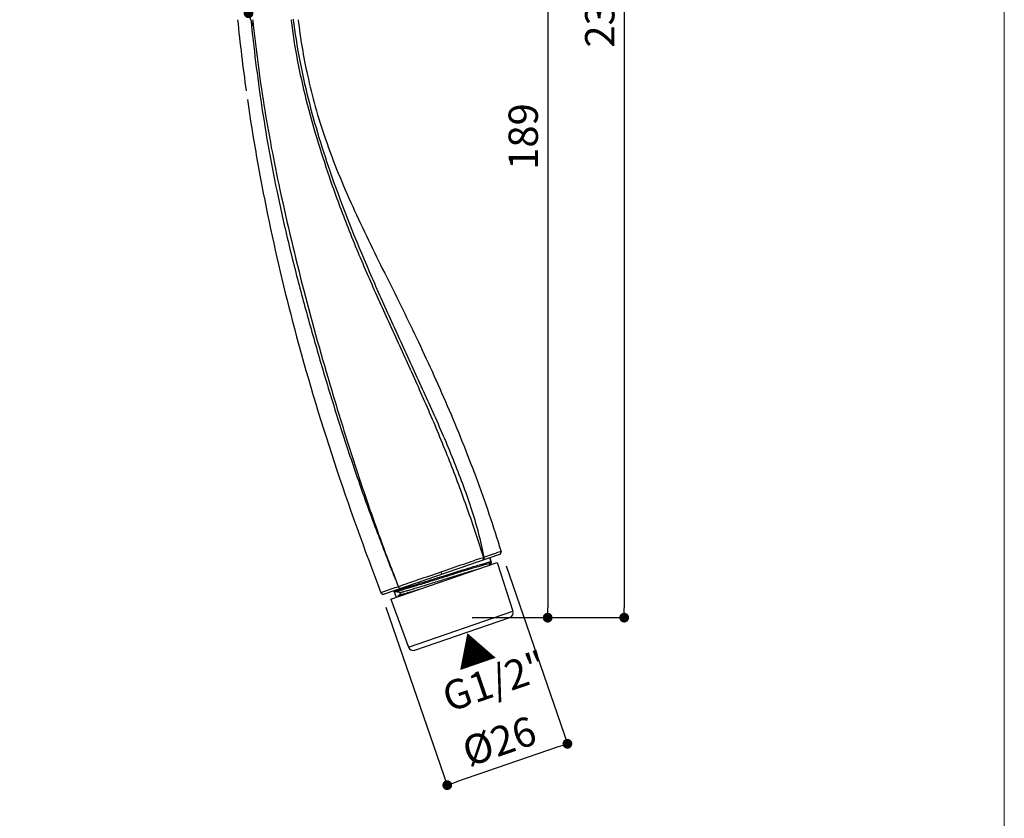
# Model space of a CAD drawing. Units: millimetres. Extents: x 9 to 1063, y 8 to 603.
# Drawn here: x 210 to 412, y 225 to 389 of the extents above; entities that cross this region are included whole.
import ezdxf

# ---------------------------------------------------------------- set-up
doc = ezdxf.new("R2010")
doc.units = ezdxf.units.MM
doc.header["$LTSCALE"] = 50.8
doc.header["$PDMODE"] = 1
doc.header["$PDSIZE"] = -2
doc.layers.add('DIM', color=7, linetype='Continuous', lineweight=9)
doc.layers.add('TEMPLATE', color=7, linetype='Continuous', lineweight=0)
doc.layers.add('MODEL', color=7, linetype='Continuous')
doc.styles.add('ＭＳ ゴシック', font='msgothic.ttc', dxfattribs={"bigfont": 'ＭＳ ゴシック'})
doc.dimstyles.new('tfrom線あり', dxfattribs={"dimtxt": 6, "dimasz": 2, "dimexe": 0, "dimexo": 2, "dimgap": 2, "dimtad": 1, "dimdec": 0, "dimzin": 11, "dimdsep": 46, "dimtxsty": 'ＭＳ ゴシック', "dimblk": 'DOT', "dimcen": 0, "dimazin": 0, "dimtfac": 1, "dimtdec": 1, "dimtix": 1, "dimtofl": 0, "dimtmove": 0, "dimatfit": 0, "dimldrblk": 'DOT', "dimfxl": 1, "dimfrac": 2, "dimtolj": 1, "dimtzin": 11, "dimarcsym": 0})

# ---------------------------------------------------------------- blocks, each defined once
blk = doc.blocks.new('_DOT')
at = {"color": 0, "linetype": 'ByBlock', "lineweight": -2}
blk.add_line((-0.5, 0), (-1, 0), dxfattribs=at)
at = {"color": 0, "linetype": 'ByBlock', "lineweight": -2, "const_width": 0.5}
blk.add_lwpolyline([(-0.25, 0, 1), (0.25, 0, 1)], format="xyb", close=True, dxfattribs=at)
blk = doc.blocks.new('*D35')
at = {"layer": 'Defpoints', "color": 0}
for p in [(309.14, 278.9), (284.56, 270.44), (297.75, 232.14)]:
    blk.add_point(p, dxfattribs=at)
at = {"layer": 'DIM', "color": 0, "linetype": 'Continuous', "lineweight": -2}
for p, q in [((309.79, 277.01), (322.33, 240.61)), ((285.21, 268.55), (297.75, 232.14)), ((320.44, 239.95), (299.64, 232.79))]:
    blk.add_line(p, q, dxfattribs=at)
at = {"layer": 'DIM', "color": 0, "lineweight": -2, "xscale": 2, "yscale": 2, "zscale": 2}
for p, rotation in [((322.33, 240.61), 19.00108090490003), ((297.75, 232.14), 199.0010809049)]:
    blk.add_blockref('_DOT', p, dxfattribs=dict(at, rotation=rotation))
at = {"layer": 'DIM', "color": 0, "linetype": 'Continuous', "insert": (307.41, 243.99), "char_height": 6, "attachment_point": 2, "rotation": 19.0011, "style": 'ＭＳ ゴシック'}
blk.add_mtext('\\A1;%%c26', dxfattribs=at)
blk = doc.blocks.new('*D38')
at = {"layer": 'Defpoints', "color": 0}
for p in [(291.99, 455.04), (310.5, 455.04), (297.63, 427.47), (258.67, 385.57), (260.61, 379.92)]:
    blk.add_point(p, dxfattribs=at)
at = {"layer": 'DIM', "color": 0, "linetype": 'Continuous', "lineweight": -2}
blk.add_line((258.02, 387.46), (257.1, 390.11), dxfattribs=at)
blk.add_arc((234.75, 455.04), 68.66, 290.6689, 358.3311, dxfattribs=at)
at = {"layer": 'DIM', "color": 0, "lineweight": -2, "xscale": 2, "yscale": 2, "zscale": 2}
for p, rotation in [((303.41, 455.04), 89.16553666211993), ((257.1, 390.11), 199.8344633378518)]:
    blk.add_blockref('_DOT', p, dxfattribs=dict(at, rotation=rotation))
at = {"layer": 'DIM', "color": 0, "linetype": 'Continuous', "insert": (282.98, 418.6), "char_height": 6, "attachment_point": 2, "rotation": 52.9331, "style": 'ＭＳ ゴシック'}
blk.add_mtext('\\A1;71%%d', dxfattribs=at)
blk = doc.blocks.new('*D39')
at = {"layer": 'Defpoints', "color": 0}
for p in [(275.38, 455.04), (300.83, 266.42), (318.3, 266.42)]:
    blk.add_point(p, dxfattribs=at)
at = {"layer": 'DIM', "color": 0, "linetype": 'Continuous', "lineweight": -2}
for p, q in [((277.38, 455.04), (318.3, 455.04)), ((318.3, 453.04), (318.3, 268.42)), ((302.83, 266.42), (318.3, 266.42))]:
    blk.add_line(p, q, dxfattribs=at)
at = {"layer": 'DIM', "color": 0, "lineweight": -2, "xscale": 2, "yscale": 2, "zscale": 2}
for p, rotation in [((318.3, 455.04), 90), ((318.3, 266.42), 270)]:
    blk.add_blockref('_DOT', p, dxfattribs=dict(at, rotation=rotation))
at = {"layer": 'DIM', "color": 0, "linetype": 'Continuous', "insert": (310.3, 364.88), "char_height": 6, "attachment_point": 2, "rotation": 90, "style": 'ＭＳ ゴシック'}
blk.add_mtext('\\A1;189', dxfattribs=at)
blk = doc.blocks.new('*D40')
at = {"layer": 'Defpoints', "color": 0}
for p in [(267.9, 505.06), (300.83, 266.42), (333.95, 266.42)]:
    blk.add_point(p, dxfattribs=at)
at = {"layer": 'DIM', "color": 0, "linetype": 'Continuous', "lineweight": -2}
for p, q in [((269.9, 505.06), (333.95, 505.06)), ((333.95, 503.06), (333.95, 268.42)), ((302.83, 266.42), (333.95, 266.42))]:
    blk.add_line(p, q, dxfattribs=at)
at = {"layer": 'DIM', "color": 0, "lineweight": -2, "xscale": 2, "yscale": 2, "zscale": 2}
for p, rotation in [((333.95, 505.06), 90), ((333.95, 266.42), 270)]:
    blk.add_blockref('_DOT', p, dxfattribs=dict(at, rotation=rotation))
at = {"layer": 'DIM', "color": 0, "linetype": 'Continuous', "insert": (325.95, 389.89), "char_height": 6, "attachment_point": 2, "rotation": 90, "style": 'ＭＳ ゴシック'}
blk.add_mtext('\\A1;239', dxfattribs=at)

msp = doc.modelspace()

# ---------------------------------------------------------------- linework, layer by layer
at = {"layer": 'MODEL', "linetype": 'Continuous'}
for p, q in [((265.821, 388.795), (265.837, 388.661)), ((266.25, 388.928), (266.265, 388.795)), ((308.769, 279.982), (307.854, 279.664)), ((308.454, 279.363), (284.818, 271.225)), ((305.171, 278.726), (304.868, 278.625)), ((305.236, 278.748), (305.171, 278.726)), ((306.754, 277.808), (306.456, 278.675)), ((306.456, 278.675), (306.754, 277.808)), ((286.233, 270.234), (307.949, 277.711)), ((306.686, 277.514), (306.35, 277.16)), ((307.949, 277.711), (311.195, 267.721)), ((296.471, 275.748), (296.629, 275.292)), ((297.066, 274.942), (296.573, 274.787)), ((285.446, 271.954), (284.189, 271.518)), ((286.246, 272.23), (285.446, 271.954)), ((286.233, 270.234), (289.826, 260.363)), ((286.817, 271.913), (287.272, 270.591)), ((286.821, 271.902), (287.272, 270.591)), ((287.97, 271.576), (287.055, 271.713)), ((287.055, 271.713), (287.055, 271.713)), ((288.093, 271.168), (287.679, 270.731)), ((289.826, 260.363), (311.195, 267.721)), ((291.089, 259.76), (310.571, 266.468))]:
    msp.add_line(p, q, dxfattribs=at)
for points in [[(306.754, 277.808), (306.764, 277.77), (306.769, 277.716), (306.765, 277.667), (306.754, 277.624), (306.738, 277.588), (306.721, 277.558), (306.704, 277.535), (306.688, 277.517), (306.686, 277.514)], [(287.055, 271.713), (287.052, 271.714), (287.028, 271.718), (287.001, 271.726), (286.969, 271.739), (286.934, 271.758), (286.899, 271.784), (286.865, 271.821), (286.836, 271.866), (286.821, 271.902)], [(288.148, 271.421), (288.133, 271.454), (288.104, 271.497), (288.071, 271.528), (288.042, 271.549), (288.015, 271.562), (287.993, 271.57), (287.978, 271.574), (287.97, 271.576)]]:
    msp.add_lwpolyline(points, dxfattribs=at)
for centre, radius, start, end in [((661.766, 430.635), 409.053, 185.87083, 187.92753), ((308.292, 279.835), 0.499, 289.00194, 17.09849), ((375.909, 66.224), 223.966, 108.4935, 108.63469), ((520.106, -331.421), 646.896, 109.258855, 109.399604), ((483.417, -298.977), 604.279, 108.89062, 109.043734), ((284.655, 271.697), 0.499, 200.95788, 288.99955), ((310.246, 267.412), 0.999, 289, 18), ((290.764, 260.705), 0.999, 200, 289)]:
    msp.add_arc(centre, radius, start, end, dxfattribs=at)
for points, knots in [([(257.583, 388.795), (257.876, 385.887), (258.524, 380.053), (259.722, 371.308), (261.149, 362.559), (262.262, 356.746), (262.868, 353.849)], [0, 0, 0, 0, 0.2479436, 0.4979462, 0.7488375, 1, 1, 1, 1]), ([(257.969, 388.795), (258.553, 382.969), (260.1, 371.306), (262.272, 359.744), (263.521, 353.975)], [0, 0, 0, 0, 0.4979761, 1, 1, 1, 1]), ([(266.265, 388.795), (266.584, 386.092), (267.422, 380.684), (269.82, 369.964), (272.261, 362.059), (274.078, 356.855)], [0, 0, 0, 0, 0.2478834, 0.4979203, 1, 1, 1, 1]), ([(267.255, 388.795), (267.699, 384.98), (268.703, 379.007), (270.726, 370.866), (273.571, 361.805), (277.338, 352.72), (281.604, 343.687), (284.929, 336.965), (288.245, 330.326), (291.491, 323.642), (294.682, 316.801), (298.857, 307.381), (303.777, 295.165), (307.185, 285.129), (308.769, 279.982)], [0, 0, 0, 0, 0.0985409, 0.1551016, 0.2151722, 0.3420711, 0.4070209, 0.4715474, 0.5344939, 0.5974427, 0.6622121, 0.7282022, 0.8618122, 1, 1, 1, 1]), ([(265.836, 388.661), (266.451, 383.225), (268.601, 372.41), (271.814, 361.894), (273.594, 356.672)], [0, 0, 0, 0, 0.4978788, 1, 1, 1, 1]), ([(256.868, 372.493), (259.144, 356.699), (266.258, 322.411), (277.405, 289.231), (284.189, 271.518)], [0, 0, 0, 0, 0.4568944, 1, 1, 1, 1]), ([(273.594, 356.672), (274.725, 353.353), (277.146, 346.767), (281.2, 337.058), (285.521, 327.466), (289.903, 317.902), (294.192, 308.295), (298.228, 298.577), (301.281, 290.357), (303.543, 283.722), (304.628, 280.391), (305.171, 278.726)], [0, 0, 0, 0, 0.12501, 0.2500194, 0.3750315, 0.5000489, 0.6250694, 0.7500871, 0.8750929, 0.9375791, 1, 1, 1, 1]), ([(274.078, 356.855), (276.392, 350.229), (280.332, 340.453), (286.034, 327.627), (290.431, 318.059), (294.84, 308.499), (299.028, 298.839), (302.114, 290.617), (304.135, 283.895), (304.931, 280.474), (305.236, 278.748)], [0, 0, 0, 0, 0.2499968, 0.3750263, 0.5000491, 0.6250552, 0.7500502, 0.8750532, 0.9375594, 1, 1, 1, 1]), ([(262.868, 353.849), (263.588, 350.383), (265.127, 343.471), (267.752, 333.178), (270.588, 322.942), (273.582, 312.752), (276.244, 304.31), (278.483, 297.592), (280.217, 292.572), (282.022, 287.577), (283.584, 283.436), (284.844, 280.127), (286.106, 276.819), (287.089, 274.351), (287.788, 272.725)], [0, 0, 0, 0, 0.1249833, 0.2499801, 0.3749806, 0.4999786, 0.6249763, 0.6874797, 0.7499853, 0.8124839, 0.8749834, 0.9062424, 0.9375071, 1, 1, 1, 1]), ([(263.521, 353.975), (265.017, 347.065), (268.283, 333.302), (273.055, 316.279), (277.193, 302.757), (280.479, 292.673), (283.97, 282.657), (286.46, 276.038), (287.776, 272.757)], [0, 0, 0, 0, 0.2500008, 0.4999972, 0.624995, 0.7499902, 0.8749881, 1, 1, 1, 1]), ([(304.345, 278.449), (303.758, 278.252), (301.132, 277.356), (298.51, 276.449), (296.471, 275.748)], [0, 0, 0, 0, 0.2229167, 1, 1, 1, 1]), ([(305.171, 278.726), (305.2, 278.625), (305.219, 278.428), (305.117, 278.243), (305.045, 278.197)], [0, 0, 0, 0, 0.5516231, 1, 1, 1, 1]), ([(305.236, 278.748), (305.268, 278.636), (305.287, 278.414), (305.139, 278.222), (305.051, 278.191)], [0, 0, 0, 0, 0.5568136, 1, 1, 1, 1]), ([(307.854, 279.664), (307.774, 279.636), (307.401, 279.506), (307.028, 279.376), (306.735, 279.274)], [0, 0, 0, 0, 0.2150069, 1, 1, 1, 1]), ([(287.97, 271.576), (287.994, 271.572), (288.061, 271.579), (288.184, 271.599), (288.359, 271.637), (288.583, 271.692), (288.855, 271.763), (289.311, 271.887), (289.987, 272.08), (290.914, 272.354), (291.982, 272.676), (293.165, 273.037), (294.436, 273.429), (295.766, 273.841), (297.568, 274.401), (299.737, 275.074), (302.102, 275.8), (303.57, 276.24), (304.225, 276.429)], [0, 0, 0, 0, 0.0042952, 0.0117043, 0.0222348, 0.0358435, 0.0524575, 0.0719847, 0.1193162, 0.1767506, 0.2429598, 0.3164102, 0.3953984, 0.4780923, 0.5625731, 0.729058, 0.8794914, 1, 1, 1, 1]), ([(306.572, 277.538), (306.459, 277.521), (306.167, 277.452), (305.63, 277.311), (304.901, 277.103), (303.996, 276.836), (302.933, 276.515), (301.273, 276.005), (299.004, 275.299), (296.192, 274.417), (293.439, 273.556), (290.986, 272.798), (289.476, 272.343), (288.809, 272.149)], [0, 0, 0, 0, 0.0184422, 0.0485397, 0.0896582, 0.1408969, 0.2011233, 0.2690032, 0.4215629, 0.5851071, 0.7451925, 0.8876824, 1, 1, 1, 1]), ([(306.631, 277.811), (306.573, 277.802), (306.434, 277.774), (306.062, 277.685), (305.428, 277.51), (304.479, 277.235), (303.299, 276.88), (301.925, 276.459), (299.825, 275.807), (298.188, 275.294), (297.066, 274.942)], [0, 0, 0, 0, 0.0175238, 0.0426527, 0.1150087, 0.2149673, 0.3395306, 0.4849428, 0.646812, 1, 1, 1, 1]), ([(306.695, 277.534), (306.693, 277.538), (306.68, 277.545), (306.64, 277.546), (306.602, 277.542), (306.572, 277.538)], [0, 0, 0, 0, 0.1038105, 0.296019, 1, 1, 1, 1]), ([(306.754, 277.808), (306.753, 277.812), (306.74, 277.818), (306.699, 277.82), (306.661, 277.815), (306.631, 277.811)], [0, 0, 0, 0, 0.102589, 0.2941677, 1, 1, 1, 1]), ([(306.686, 277.514), (306.688, 277.516), (306.692, 277.522), (306.697, 277.53), (306.695, 277.534)], [0, 0, 0, 0, 0.3471157, 1, 1, 1, 1]), ([(296.471, 275.748), (294.902, 275.209), (292.003, 274.216), (289.103, 273.223), (287.776, 272.757)], [0, 0, 0, 0, 0.5412023, 1, 1, 1, 1]), ([(296.573, 274.787), (295.077, 274.319), (292.944, 273.649), (290.292, 272.834), (289.134, 272.487), (288.616, 272.336)], [0, 0, 0, 0, 0.5647641, 0.8054757, 1, 1, 1, 1]), ([(287.075, 271.923), (287.04, 271.915), (286.979, 271.903), (286.898, 271.893), (286.852, 271.889), (286.823, 271.895), (286.821, 271.902)], [0, 0, 0, 0, 0.420717, 0.7251427, 0.9145854, 1, 1, 1, 1]), ([(287.761, 272.094), (287.691, 272.075), (287.463, 272.014), (287.235, 271.956), (287.075, 271.923)], [0, 0, 0, 0, 0.3084343, 1, 1, 1, 1]), ([(288.616, 272.336), (288.537, 272.313), (288.252, 272.231), (287.967, 272.15), (287.761, 272.094)], [0, 0, 0, 0, 0.2781613, 1, 1, 1, 1]), ([(287.774, 272.755), (287.795, 272.696), (287.853, 272.587), (287.975, 272.461), (288.12, 272.393), (288.223, 272.397), (288.266, 272.412)], [0, 0, 0, 0, 0.2875066, 0.5545938, 0.789844, 1, 1, 1, 1]), ([(288.809, 272.149), (288.714, 272.122), (288.382, 272.026), (288.049, 271.933), (287.811, 271.87)], [0, 0, 0, 0, 0.2860033, 1, 1, 1, 1]), ([(288.093, 271.168), (288.096, 271.16), (288.128, 271.154), (288.178, 271.157), (288.267, 271.169), (288.383, 271.192), (288.533, 271.226), (288.793, 271.289), (289.192, 271.395), (289.753, 271.553), (290.421, 271.746), (291.185, 271.973), (291.725, 272.136), (292.009, 272.222)], [0, 0, 0, 0, 0.0059925, 0.0192857, 0.0406474, 0.0701584, 0.1077563, 0.1533411, 0.2678109, 0.4119768, 0.5837748, 0.7807296, 1, 1, 1, 1]), ([(287.811, 271.87), (287.714, 271.844), (287.544, 271.801), (287.321, 271.748), (287.166, 271.72), (287.084, 271.709), (287.055, 271.713)], [0, 0, 0, 0, 0.3864808, 0.6828565, 0.8874039, 1, 1, 1, 1]), ([(288.148, 271.421), (288.162, 271.378), (288.167, 271.284), (288.124, 271.2), (288.093, 271.168)], [0, 0, 0, 0, 0.4995533, 1, 1, 1, 1])]:
    msp.add_open_spline(points, degree=3, knots=knots, dxfattribs=at)
msp.add_open_spline([(305.045, 278.197), (305.029, 278.186), (305.011, 278.178), (304.992, 278.171)], degree=3, dxfattribs=at)
at = {"layer": 'TEMPLATE', "flags": 128}
msp.add_lwpolyline([(411.711, 587.347), (8.867, 587.347), (8.867, 16.966), (411.711, 16.966), (411.711, 587.347)], dxfattribs=at)

# ---------------------------------------------------------------- texts
at = {"layer": 'DIM', "color": 7, "char_height": 6, "attachment_point": 1, "rotation": 19, "line_spacing_factor": 0.782827, "style": 'ＭＳ ゴシック'}
for s, insert in [('{▲}', (298.241, 261.198)), ('{G1/2"}', (296.153, 252.701))]:
    msp.add_mtext(s, dxfattribs=dict(at, insert=insert))

# ---------------------------------------------------------------- dimensions: what is measured, and where the dimension line sits
at = {"layer": 'DIM', "linetype": 'Continuous'}
for base, p1, picture, middle in [((333.946, 266.419), (267.897, 505.058), '*D40', (333.946, 389.895)), ((318.305, 266.419), (275.381, 455.037), '*D39', (318.305, 364.884))]:
    dim = msp.add_linear_dim(base=base, p1=p1, p2=(300.833, 266.419), angle=270, dimstyle='tfrom線あり', override={"dimlfac": 1, "dimpost": '<>'}, dxfattribs=at)
    dim.commit()
    dim.dimension.update_dxf_attribs({"geometry": picture, "text_midpoint": middle, "dimtype": 160})
dim = msp.add_angular_dim_2l(base=(297.635, 427.474), line1=((310.503, 455.037), (291.989, 455.037)), line2=((260.61, 379.922), (258.667, 385.565)), dimstyle='tfrom線あり', override={"dimpost": '<>', "dimadec": 0}, dxfattribs=at)
dim.commit()
dim.dimension.update_dxf_attribs({"geometry": '*D38', "text_midpoint": (289.535, 413.65), "dimtype": 162})
dim = msp.add_linear_dim(base=(297.748, 232.142), p1=(309.14, 278.903), p2=(284.561, 270.439), angle=199.00108, text='%%c<>', dimstyle='tfrom線あり', override={"dimpost": '<>'}, dxfattribs=at)
dim.commit()
dim.dimension.update_dxf_attribs({"geometry": '*D35', "text_midpoint": (310.038, 236.374), "dimtype": 160})

doc.saveas('drawing.dxf')
